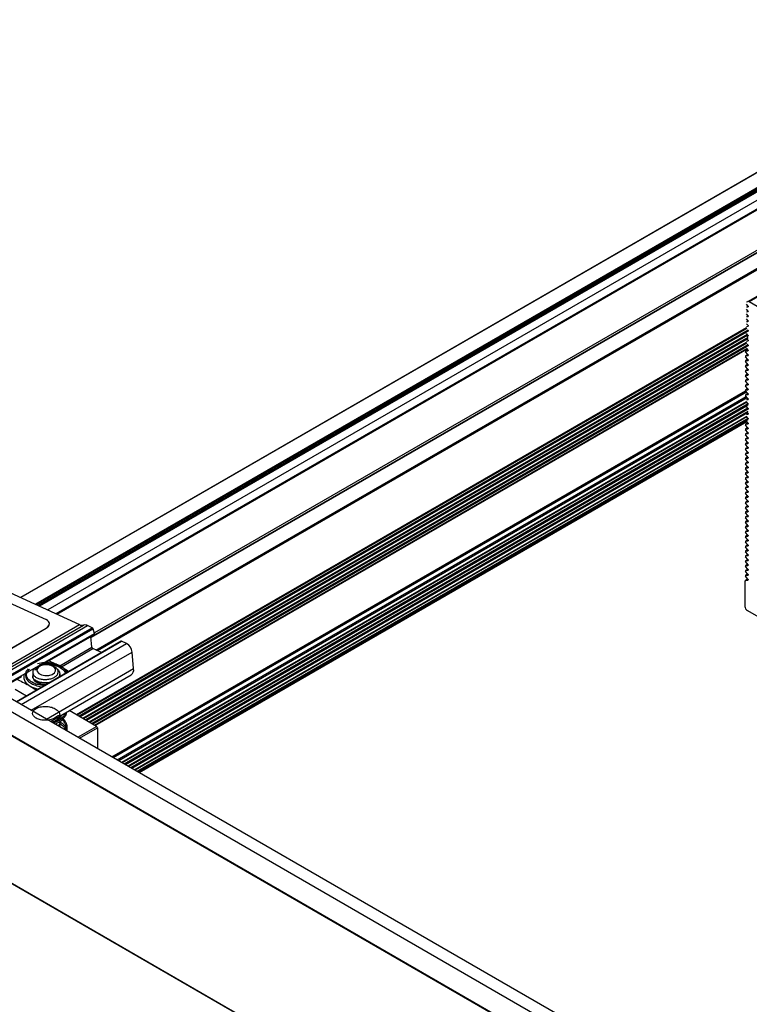
# Model space of a CAD drawing. Units: inches. Extents: x -609 to 590, y -1 to 336.
# Drawn here: x -576 to -570, y 233 to 242 of the extents above; entities that cross this region are included whole.
import ezdxf

# ---------------------------------------------------------------- set-up
doc = ezdxf.new("R2010")
doc.units = ezdxf.units.IN
doc.header["$MEASUREMENT"] = 0

msp = doc.modelspace()

# ---------------------------------------------------------------- linework, layer by layer
at = {"color": 7, "linetype": 'Continuous', "lineweight": 25}
for p, q in [((-551.7343, 251.1328), (-576.187, 237.0166)), ((-575.8717, 236.8716), (-551.4511, 250.9693)), ((-551.1269, 250.7821), (-575.5729, 236.6697)), ((-551.1457, 250.7929), (-575.5437, 236.7083)), ((-544.3056, 217.6846), (-588.315, 243.0907)), ((-588.9162, 241.835), (-545.1668, 216.5791)), ((-569.8589, 239.5895), (-568.4447, 240.4059)), ((-568.4329, 240.4033), (-569.8471, 239.5869)), ((-569.8712, 239.5872), (-569.8589, 239.5895)), ((-569.6945, 239.4987), (-569.8471, 239.5869)), ((-569.8599, 239.5528), (-569.8712, 239.5668)), ((-569.8712, 239.5433), (-569.8599, 239.5443)), ((-569.8599, 239.5103), (-569.8712, 239.5244)), ((-569.8712, 239.5008), (-569.8599, 239.5019)), ((-569.8599, 239.4679), (-569.8712, 239.482)), ((-569.8712, 239.4584), (-569.8599, 239.4594)), ((-569.8599, 239.4255), (-569.8712, 239.4396)), ((-569.8712, 239.416), (-569.8599, 239.417)), ((-569.8599, 239.3831), (-569.8712, 239.3971)), ((-569.8712, 239.3736), (-569.8599, 239.3746)), ((-569.8623, 239.3319), (-569.8599, 239.3321)), ((-569.8599, 239.3406), (-569.8622, 239.3435)), ((-569.8599, 239.2982), (-569.8712, 239.3123)), ((-569.8712, 239.2463), (-569.8599, 239.2473)), ((-569.8679, 239.289), (-569.8599, 239.2897)), ((-569.8599, 239.2558), (-569.8672, 239.2648)), ((-575.5395, 235.9034), (-569.8661, 239.1786)), ((-569.8605, 239.1716), (-569.8799, 239.1604)), ((-569.879, 239.1607), (-569.8599, 239.1624)), ((-569.8599, 239.1285), (-569.879, 239.1522)), ((-569.8599, 239.1709), (-569.8712, 239.185)), ((-569.8599, 239.2133), (-569.8649, 239.2195)), ((-569.8603, 239.2048), (-569.8599, 239.2049)), ((-569.8605, 239.1292), (-569.8799, 239.118)), ((-569.8605, 239.0868), (-569.8799, 239.0756)), ((-569.879, 239.1183), (-569.8599, 239.12)), ((-569.8599, 239.0861), (-569.879, 239.1098)), ((-569.879, 239.0759), (-569.8599, 239.0776)), ((-569.8599, 239.0436), (-569.879, 239.0674)), ((-569.8605, 239.0444), (-569.8799, 239.0332)), ((-569.8605, 239.0019), (-569.8799, 238.9907)), ((-569.879, 239.0334), (-569.8599, 239.0351)), ((-569.8599, 239.0012), (-569.879, 239.0249)), ((-569.879, 238.991), (-569.8599, 238.9927)), ((-569.8599, 238.9588), (-569.879, 238.9825)), ((-569.8605, 238.9595), (-569.8799, 238.9483)), ((-569.8605, 238.9171), (-569.8799, 238.9059)), ((-569.879, 238.9486), (-569.8599, 238.9503)), ((-569.8599, 238.9163), (-569.879, 238.9401)), ((-569.879, 238.9061), (-569.8599, 238.9079)), ((-569.8599, 238.8739), (-569.879, 238.8977)), ((-569.8605, 238.8746), (-569.8799, 238.8634)), ((-569.8605, 238.8322), (-569.8799, 238.821)), ((-569.879, 238.8637), (-569.8599, 238.8654)), ((-569.8599, 238.8315), (-569.879, 238.8552)), ((-569.879, 238.8213), (-569.8599, 238.823)), ((-569.8599, 238.7891), (-569.879, 238.8128)), ((-569.8729, 238.8052), (-575.3822, 235.6248)), ((-569.8605, 238.7898), (-569.8799, 238.7786)), ((-569.879, 238.7789), (-569.8599, 238.7806)), ((-569.8599, 238.7466), (-569.879, 238.7704)), ((-569.8712, 238.7371), (-569.8599, 238.7381)), ((-569.8599, 238.7042), (-569.8712, 238.7182)), ((-569.8599, 238.6618), (-569.8712, 238.6758)), ((-569.8709, 238.6523), (-569.8599, 238.6533)), ((-569.8712, 238.6098), (-569.8599, 238.6109)), ((-569.8599, 238.5769), (-569.8712, 238.591)), ((-569.8599, 238.6193), (-569.8636, 238.6239)), ((-569.8603, 238.5684), (-569.8599, 238.5684)), ((-575.1551, 235.4937), (-569.8687, 238.5454)), ((-569.8605, 238.5352), (-569.8799, 238.524)), ((-569.8605, 238.4928), (-569.8799, 238.4816)), ((-569.879, 238.5243), (-569.8599, 238.526)), ((-569.8599, 238.492), (-569.879, 238.5158)), ((-569.879, 238.4819), (-569.8599, 238.4836)), ((-569.8599, 238.4496), (-569.879, 238.4734)), ((-569.8599, 238.5345), (-569.8712, 238.5486)), ((-569.8605, 238.4503), (-569.8799, 238.4392)), ((-569.8605, 238.4079), (-569.8799, 238.3967)), ((-569.879, 238.4394), (-569.8599, 238.4411)), ((-569.8599, 238.4072), (-569.879, 238.4309)), ((-569.879, 238.397), (-569.8599, 238.3987)), ((-569.8599, 238.3648), (-569.879, 238.3885)), ((-569.8605, 238.3655), (-569.8799, 238.3543)), ((-569.8605, 238.3231), (-569.8799, 238.3119)), ((-569.879, 238.3546), (-569.8599, 238.3563)), ((-569.8599, 238.3223), (-569.879, 238.3461)), ((-569.879, 238.3121), (-569.8599, 238.3138)), ((-569.8599, 238.2799), (-569.879, 238.3037)), ((-569.8605, 238.2806), (-569.8799, 238.2694)), ((-569.8605, 238.2382), (-569.8799, 238.227)), ((-569.879, 238.2697), (-569.8599, 238.2714)), ((-569.8599, 238.2375), (-569.879, 238.2612)), ((-569.879, 238.2273), (-569.8599, 238.229)), ((-569.8599, 238.195), (-569.879, 238.2188)), ((-569.8605, 238.1958), (-569.8799, 238.1846)), ((-569.8605, 238.1533), (-569.8799, 238.1422)), ((-569.879, 238.1849), (-569.8599, 238.1866)), ((-569.8599, 238.1526), (-569.879, 238.1764)), ((-569.879, 238.1424), (-569.8599, 238.1441)), ((-569.8599, 238.1102), (-569.879, 238.1339)), ((-569.8605, 238.1109), (-569.8799, 238.0997)), ((-569.8605, 238.0685), (-569.8799, 238.0573)), ((-569.879, 238.1), (-569.8599, 238.1017)), ((-569.8599, 238.0678), (-569.879, 238.0915)), ((-569.879, 238.0576), (-569.8599, 238.0593)), ((-569.8599, 238.0253), (-569.879, 238.0491)), ((-569.8605, 238.0261), (-569.8799, 238.0149)), ((-569.8605, 237.9836), (-569.8799, 237.9724)), ((-569.879, 238.0151), (-569.8599, 238.0168)), ((-569.8599, 237.9829), (-569.879, 238.0067)), ((-569.879, 237.9727), (-569.8599, 237.9744)), ((-569.8599, 237.9405), (-569.879, 237.9642)), ((-569.8605, 237.9412), (-569.8799, 237.93)), ((-569.8605, 237.8988), (-569.8799, 237.8876)), ((-569.879, 237.9303), (-569.8599, 237.932)), ((-569.8599, 237.898), (-569.879, 237.9218)), ((-569.879, 237.8879), (-569.8599, 237.8896)), ((-569.8599, 237.8556), (-569.879, 237.8794)), ((-569.8605, 237.8563), (-569.8799, 237.8452)), ((-569.8605, 237.8139), (-569.8799, 237.8027)), ((-569.879, 237.8454), (-569.8599, 237.8471)), ((-569.8599, 237.8132), (-569.879, 237.8369)), ((-569.879, 237.803), (-569.8599, 237.8047)), ((-569.8599, 237.7708), (-569.879, 237.7945)), ((-569.8605, 237.7715), (-569.8799, 237.7603)), ((-569.8605, 237.7291), (-569.8799, 237.7179)), ((-569.879, 237.7606), (-569.8599, 237.7623)), ((-569.8599, 237.7283), (-569.879, 237.7521)), ((-569.879, 237.7181), (-569.8599, 237.7198)), ((-569.8599, 237.6859), (-569.879, 237.7097)), ((-569.8605, 237.6866), (-569.8799, 237.6754)), ((-569.8605, 237.6442), (-569.8799, 237.633)), ((-569.879, 237.6757), (-569.8599, 237.6774)), ((-569.8599, 237.6435), (-569.879, 237.6672)), ((-569.879, 237.6333), (-569.8599, 237.635)), ((-569.8599, 237.601), (-569.879, 237.6248)), ((-569.8605, 237.6018), (-569.8799, 237.5906)), ((-569.8605, 237.5593), (-569.8799, 237.5482)), ((-569.879, 237.5909), (-569.8599, 237.5926)), ((-569.8599, 237.5586), (-569.879, 237.5824)), ((-569.879, 237.5484), (-569.8599, 237.5501)), ((-569.8599, 237.5162), (-569.879, 237.5399)), ((-569.8605, 237.5169), (-569.8799, 237.5057)), ((-569.8605, 237.4745), (-569.8799, 237.4633)), ((-569.879, 237.506), (-569.8599, 237.5077)), ((-569.8599, 237.4738), (-569.879, 237.4975)), ((-569.879, 237.4636), (-569.8599, 237.4653)), ((-569.8599, 237.4313), (-569.879, 237.4551)), ((-569.8605, 237.4321), (-569.8799, 237.4209)), ((-569.8605, 237.3896), (-569.8799, 237.3784)), ((-569.879, 237.4211), (-569.8599, 237.4228)), ((-569.8599, 237.3889), (-569.879, 237.4127)), ((-569.879, 237.3787), (-569.8599, 237.3804)), ((-569.8599, 237.3465), (-569.879, 237.3702)), ((-569.8605, 237.3472), (-569.8799, 237.336)), ((-569.8605, 237.3048), (-569.8799, 237.2936)), ((-569.879, 237.3363), (-569.8599, 237.338)), ((-569.8599, 237.304), (-569.879, 237.3278)), ((-569.879, 237.2939), (-569.8599, 237.2956)), ((-569.8599, 237.2616), (-569.879, 237.2854)), ((-569.8605, 237.2623), (-569.8799, 237.2512)), ((-569.8605, 237.2199), (-569.8799, 237.2087)), ((-569.879, 237.2514), (-569.8599, 237.2531)), ((-569.8599, 237.2192), (-569.879, 237.2429)), ((-569.879, 237.209), (-569.8599, 237.2107)), ((-569.8599, 237.1768), (-569.879, 237.2005)), ((-576.4551, 237.1399), (-575.6731, 236.7802)), ((-569.8854, 237.1519), (-569.8854, 236.9388)), ((-569.8599, 237.1767), (-569.8792, 237.1656)), ((-569.8748, 237.1669), (-569.8599, 237.1683)), ((-576.3508, 237.0019), (-575.9639, 236.8239)), ((-569.8642, 236.9021), (-568.4924, 236.1102)), ((-575.9348, 236.7897), (-575.935, 236.7915)), ((-575.563, 236.7531), (-575.6025, 236.7713)), ((-576.6485, 236.3558), (-575.9643, 236.7508)), ((-576.6469, 236.3549), (-575.9641, 236.749)), ((-575.9709, 236.4478), (-575.5433, 236.6947)), ((-575.9641, 236.749), (-575.9643, 236.7508)), ((-575.5656, 236.583), (-575.5735, 236.6772)), ((-575.542, 236.7032), (-575.5559, 236.7445)), ((-575.3116, 236.6357), (-576.2224, 236.1098)), ((-575.2633, 236.6153), (-575.3073, 236.6356)), ((-575.4829, 236.5368), (-575.5578, 236.5713)), ((-575.2028, 236.3975), (-575.2149, 236.5418)), ((-576.3894, 236.2062), (-576.1741, 236.3305)), ((-576.0809, 236.3345), (-576.0809, 236.3305)), ((-575.925, 235.9381), (-575.2232, 236.3433)), ((-575.8482, 236.3326), (-575.8475, 236.3263)), ((-575.8447, 236.3466), (-575.8447, 236.3506)), ((-575.768, 236.3722), (-575.8236, 236.407)), ((-576.102, 236.2463), (-576.0512, 236.2145)), ((-576.2343, 236.2198), (-576.1331, 236.1614)), ((-575.8249, 235.9702), (-575.846, 235.9862)), ((-575.5243, 235.8947), (-575.7623, 236.032)), ((-575.8482, 235.9146), (-575.8458, 235.8924)), ((-575.8447, 235.9608), (-575.8447, 235.9648)), ((-575.8447, 235.9287), (-575.8447, 235.9327)), ((-575.8447, 235.8965), (-575.8447, 235.9005)), ((-575.5173, 235.8824), (-575.5173, 235.7027))]:
    msp.add_line(p, q, dxfattribs=at)
at = {"color": 8, "linetype": 'Continuous', "lineweight": 25}
for p, q in [((-551.7315, 251.1311), (-576.1838, 237.0151)), ((-551.6173, 251.0652), (-576.0567, 236.9567)), ((-551.6088, 251.0603), (-576.0472, 236.9523)), ((-551.5988, 251.0545), (-576.0361, 236.9472)), ((-551.5902, 251.0496), (-576.0266, 236.9428)), ((-551.5857, 251.047), (-576.0215, 236.9405)), ((-551.5213, 251.0098), (-575.9499, 236.9075)), ((-551.4572, 250.9728), (-575.8785, 236.8747)), ((-551.4503, 250.9688), (-575.8708, 236.8711)), ((-551.1284, 250.783), (-575.573, 236.6714)), ((-551.1246, 250.7807), (-575.5726, 236.6672)), ((-575.5315, 236.5592), (-551.0104, 250.7149)), ((-550.9965, 250.7068), (-575.516, 236.552)), ((-544.6073, 217.5355), (-588.9182, 243.1156)), ((-588.9112, 243.1197), (-544.6002, 217.5395)), ((-544.4155, 217.6333), (-588.564, 243.1197)), ((-544.3061, 217.6845), (-588.3173, 243.0916)), ((-588.9182, 241.8379), (-545.1668, 216.5808)), ((-569.8599, 239.5443), (-569.8584, 239.5452)), ((-569.8599, 239.5019), (-569.8584, 239.5027)), ((-569.8599, 239.4594), (-569.8584, 239.4603)), ((-569.8599, 239.417), (-569.8584, 239.4179)), ((-569.8712, 239.3618), (-575.7007, 235.9965)), ((-569.8696, 239.3563), (-575.6952, 235.9933)), ((-569.8609, 239.3418), (-575.6783, 235.9835)), ((-569.8578, 239.3345), (-575.6704, 235.979)), ((-569.8696, 239.3277), (-575.6704, 235.979)), ((-569.8712, 239.3241), (-575.6681, 235.9777)), ((-569.8599, 239.3746), (-569.8584, 239.3755)), ((-569.8599, 239.3321), (-569.8584, 239.333)), ((-569.8631, 239.3022), (-575.645, 235.9643)), ((-569.8596, 239.2978), (-575.6395, 235.9611)), ((-569.8612, 239.2774), (-575.6226, 235.9514)), ((-569.8612, 239.2683), (-575.6147, 235.9468)), ((-569.8672, 239.2648), (-575.6147, 235.9468)), ((-569.8657, 239.263), (-575.6124, 235.9455)), ((-569.8599, 239.2897), (-569.8584, 239.2906)), ((-569.8599, 239.2473), (-569.8584, 239.2482)), ((-569.8712, 239.2332), (-575.5894, 235.9322)), ((-569.8696, 239.2277), (-575.5838, 235.929)), ((-569.8602, 239.2137), (-575.5669, 235.9192)), ((-569.8612, 239.204), (-575.559, 235.9147)), ((-569.8696, 239.1991), (-575.559, 235.9147)), ((-569.8712, 239.1955), (-575.5567, 235.9134)), ((-575.5424, 235.9051), (-569.868, 239.1809)), ((-569.8604, 239.1715), (-569.879, 239.1607)), ((-569.8599, 239.2049), (-569.8584, 239.2057)), ((-569.8599, 239.1624), (-569.8584, 239.1633)), ((-569.8604, 239.129), (-569.879, 239.1183)), ((-569.8604, 239.0866), (-569.879, 239.0759)), ((-569.8599, 239.12), (-569.8584, 239.1209)), ((-569.8599, 239.0776), (-569.8584, 239.0785)), ((-569.8604, 239.0442), (-569.879, 239.0334)), ((-569.8604, 239.0018), (-569.879, 238.991)), ((-569.8599, 239.0351), (-569.8584, 239.036)), ((-569.8599, 238.9927), (-569.8584, 238.9936)), ((-569.8604, 238.9593), (-569.879, 238.9486)), ((-569.8604, 238.9169), (-569.879, 238.9061)), ((-569.8599, 238.9503), (-569.8584, 238.9512)), ((-569.8599, 238.9079), (-569.8584, 238.9087)), ((-575.3918, 235.6303), (-569.879, 238.8128)), ((-569.8604, 238.8745), (-569.879, 238.8637)), ((-569.8604, 238.832), (-569.879, 238.8213)), ((-569.8599, 238.8654), (-569.8584, 238.8663)), ((-569.8599, 238.823), (-569.8584, 238.8239)), ((-569.8711, 238.8029), (-575.3793, 235.6231)), ((-575.3459, 235.6038), (-569.8732, 238.7632)), ((-569.8644, 238.7522), (-575.332, 235.5958)), ((-569.8604, 238.7896), (-569.879, 238.7789)), ((-569.8599, 238.7806), (-569.8584, 238.7815)), ((-569.8599, 238.7381), (-569.8584, 238.739)), ((-569.8712, 238.7188), (-575.3065, 235.5811)), ((-569.868, 238.7143), (-575.301, 235.5779)), ((-569.8581, 238.7005), (-575.2841, 235.5681)), ((-569.8612, 238.6896), (-575.2762, 235.5636)), ((-569.8696, 238.6848), (-575.2762, 235.5636)), ((-569.8712, 238.6812), (-575.2739, 235.5623)), ((-569.8596, 238.6613), (-575.2509, 235.5489)), ((-569.8696, 238.649), (-575.2453, 235.5457)), ((-569.8599, 238.6533), (-569.8584, 238.6542)), ((-569.8612, 238.6344), (-575.2284, 235.536)), ((-569.8612, 238.6254), (-575.2205, 235.5315)), ((-569.8636, 238.6239), (-575.2205, 235.5315)), ((-569.8622, 238.6221), (-575.2182, 235.5301)), ((-569.8708, 238.5905), (-575.1952, 235.5168)), ((-569.8673, 238.5861), (-575.1896, 235.5136)), ((-569.8578, 238.5721), (-575.1727, 235.5039)), ((-569.8612, 238.5611), (-575.1649, 235.4993)), ((-569.8696, 238.5562), (-575.1649, 235.4993)), ((-569.8712, 238.5526), (-575.1626, 235.498)), ((-569.8599, 238.6109), (-569.8584, 238.6117)), ((-569.8599, 238.5684), (-569.8584, 238.5693)), ((-575.158, 235.4953), (-569.8706, 238.5477)), ((-569.8604, 238.535), (-569.879, 238.5243)), ((-569.8604, 238.4926), (-569.879, 238.4819)), ((-569.8599, 238.526), (-569.8584, 238.5269)), ((-569.8599, 238.4836), (-569.8584, 238.4845)), ((-569.8604, 238.4502), (-569.879, 238.4394)), ((-569.8604, 238.4078), (-569.879, 238.397)), ((-569.8599, 238.4411), (-569.8584, 238.442)), ((-569.8599, 238.3987), (-569.8584, 238.3996)), ((-569.8604, 238.3653), (-569.879, 238.3546)), ((-569.8604, 238.3229), (-569.879, 238.3121)), ((-569.8599, 238.3563), (-569.8584, 238.3572)), ((-569.8599, 238.3138), (-569.8584, 238.3147)), ((-569.8604, 238.2805), (-569.879, 238.2697)), ((-569.8604, 238.238), (-569.879, 238.2273)), ((-569.8599, 238.2714), (-569.8584, 238.2723)), ((-569.8599, 238.229), (-569.8584, 238.2299)), ((-569.8604, 238.1956), (-569.879, 238.1849)), ((-569.8604, 238.1532), (-569.879, 238.1424)), ((-569.8599, 238.1866), (-569.8584, 238.1875)), ((-569.8599, 238.1441), (-569.8584, 238.145)), ((-569.8604, 238.1108), (-569.879, 238.1)), ((-569.8604, 238.0683), (-569.879, 238.0576)), ((-569.8599, 238.1017), (-569.8584, 238.1026)), ((-569.8599, 238.0593), (-569.8584, 238.0602)), ((-569.8604, 238.0259), (-569.879, 238.0151)), ((-569.8604, 237.9835), (-569.879, 237.9727)), ((-569.8599, 238.0168), (-569.8584, 238.0177)), ((-569.8599, 237.9744), (-569.8584, 237.9753)), ((-569.8604, 237.941), (-569.879, 237.9303)), ((-569.8604, 237.8986), (-569.879, 237.8879)), ((-569.8599, 237.932), (-569.8584, 237.9329)), ((-569.8599, 237.8896), (-569.8584, 237.8905)), ((-569.8604, 237.8562), (-569.879, 237.8454)), ((-569.8604, 237.8138), (-569.879, 237.803)), ((-569.8599, 237.8471), (-569.8584, 237.848)), ((-569.8599, 237.8047), (-569.8584, 237.8056)), ((-569.8604, 237.7713), (-569.879, 237.7606)), ((-569.8604, 237.7289), (-569.879, 237.7181)), ((-569.8599, 237.7623), (-569.8584, 237.7632)), ((-569.8599, 237.7198), (-569.8584, 237.7207)), ((-569.8604, 237.6865), (-569.879, 237.6757)), ((-569.8604, 237.644), (-569.879, 237.6333)), ((-569.8599, 237.6774), (-569.8584, 237.6783)), ((-569.8599, 237.635), (-569.8584, 237.6359)), ((-569.8604, 237.6016), (-569.879, 237.5909)), ((-569.8604, 237.5592), (-569.879, 237.5484)), ((-569.8599, 237.5926), (-569.8584, 237.5935)), ((-569.8599, 237.5501), (-569.8584, 237.551)), ((-569.8604, 237.5168), (-569.879, 237.506)), ((-569.8604, 237.4743), (-569.879, 237.4636)), ((-569.8599, 237.5077), (-569.8584, 237.5086)), ((-569.8599, 237.4653), (-569.8584, 237.4662)), ((-569.8604, 237.4319), (-569.879, 237.4211)), ((-569.8604, 237.3895), (-569.879, 237.3787)), ((-569.8599, 237.4228), (-569.8584, 237.4237)), ((-569.8599, 237.3804), (-569.8584, 237.3813)), ((-569.8604, 237.347), (-569.879, 237.3363)), ((-569.8604, 237.3046), (-569.879, 237.2939)), ((-569.8599, 237.338), (-569.8584, 237.3389)), ((-569.8599, 237.2956), (-569.8584, 237.2965)), ((-569.8604, 237.2622), (-569.879, 237.2514)), ((-569.8604, 237.2198), (-569.879, 237.209)), ((-569.8599, 237.2531), (-569.8584, 237.254)), ((-569.8599, 237.2107), (-569.8584, 237.2116)), ((-569.8593, 237.1759), (-569.8748, 237.1669)), ((-569.8599, 237.1683), (-569.8584, 237.1692)), ((-576.5284, 236.2865), (-575.6731, 236.7802)), ((-576.5069, 236.2741), (-575.6378, 236.7758)), ((-576.4854, 236.2616), (-575.6025, 236.7713)), ((-576.4499, 236.2411), (-575.563, 236.7531)), ((-576.4388, 236.2348), (-575.5559, 236.7445)), ((-576.3961, 236.2101), (-575.542, 236.7032)), ((-576.2202, 236.1085), (-575.3073, 236.6356)), ((-576.1807, 236.0857), (-575.2633, 236.6153)), ((-575.8459, 236.4212), (-575.5656, 236.583)), ((-576.0928, 236.035), (-575.2149, 236.5418)), ((-575.8313, 236.4134), (-575.5578, 236.5713)), ((-575.9618, 235.9594), (-575.2028, 236.3975)), ((-575.687, 235.8007), (-575.5243, 235.8947)), ((-575.6729, 235.7926), (-575.5173, 235.8824))]:
    msp.add_line(p, q, dxfattribs=at)
at = {"color": 7, "linetype": 'Continuous', "lineweight": 25, "flags": 128}
for points in [[(-569.8599, 239.5528), (-569.859, 239.5515), (-569.8584, 239.5501), (-569.858, 239.5487), (-569.8578, 239.5473), (-569.858, 239.5461), (-569.8584, 239.5452), (-569.859, 239.5446), (-569.8599, 239.5443)], [(-569.8599, 239.5103), (-569.859, 239.5091), (-569.8584, 239.5076), (-569.858, 239.5062), (-569.8578, 239.5049), (-569.858, 239.5037), (-569.8584, 239.5027), (-569.859, 239.5021), (-569.8599, 239.5019)], [(-569.8599, 239.4679), (-569.859, 239.4666), (-569.8584, 239.4652), (-569.858, 239.4638), (-569.8578, 239.4624), (-569.858, 239.4613), (-569.8584, 239.4603), (-569.859, 239.4597), (-569.8599, 239.4594)], [(-569.8599, 239.4255), (-569.859, 239.4242), (-569.8584, 239.4228), (-569.858, 239.4214), (-569.8578, 239.42), (-569.858, 239.4188), (-569.8584, 239.4179), (-569.859, 239.4173), (-569.8599, 239.417)], [(-569.8599, 239.3831), (-569.859, 239.3818), (-569.8584, 239.3804), (-569.858, 239.3789), (-569.8578, 239.3776), (-569.858, 239.3764), (-569.8584, 239.3755), (-569.859, 239.3748), (-569.8599, 239.3746)], [(-569.8599, 239.3406), (-569.859, 239.3393), (-569.8584, 239.3379), (-569.858, 239.3365), (-569.8578, 239.3352), (-569.858, 239.334), (-569.8584, 239.333), (-569.859, 239.3324), (-569.8599, 239.3321)], [(-569.8599, 239.2982), (-569.859, 239.2969), (-569.8584, 239.2955), (-569.858, 239.2941), (-569.8578, 239.2927), (-569.858, 239.2915), (-569.8584, 239.2906), (-569.859, 239.29), (-569.8599, 239.2897)], [(-569.8599, 239.2558), (-569.859, 239.2545), (-569.8584, 239.2531), (-569.858, 239.2517), (-569.8578, 239.2503), (-569.858, 239.2491), (-569.8584, 239.2482), (-569.859, 239.2476), (-569.8599, 239.2473)], [(-569.879, 239.1607), (-569.8799, 239.1604), (-569.8806, 239.1598), (-569.881, 239.1589), (-569.8811, 239.1577), (-569.881, 239.1563), (-569.8806, 239.1549), (-569.8799, 239.1535), (-569.879, 239.1522)], [(-569.8599, 239.2133), (-569.859, 239.2121), (-569.8584, 239.2106), (-569.858, 239.2092), (-569.8578, 239.2079), (-569.858, 239.2067), (-569.8584, 239.2057), (-569.859, 239.2051), (-569.8599, 239.2049)], [(-569.8599, 239.1709), (-569.859, 239.1696), (-569.8584, 239.1682), (-569.858, 239.1668), (-569.8578, 239.1654), (-569.858, 239.1643), (-569.8584, 239.1633), (-569.859, 239.1627), (-569.8599, 239.1624)], [(-569.879, 239.1183), (-569.8799, 239.118), (-569.8806, 239.1174), (-569.881, 239.1165), (-569.8811, 239.1153), (-569.881, 239.1139), (-569.8806, 239.1125), (-569.8799, 239.1111), (-569.879, 239.1098)], [(-569.879, 239.0759), (-569.8799, 239.0756), (-569.8806, 239.075), (-569.881, 239.074), (-569.8811, 239.0728), (-569.881, 239.0715), (-569.8806, 239.0701), (-569.8799, 239.0687), (-569.879, 239.0674)], [(-569.8599, 239.1285), (-569.859, 239.1272), (-569.8584, 239.1258), (-569.858, 239.1244), (-569.8578, 239.123), (-569.858, 239.1218), (-569.8584, 239.1209), (-569.859, 239.1203), (-569.8599, 239.12)], [(-569.8599, 239.0861), (-569.859, 239.0848), (-569.8584, 239.0834), (-569.858, 239.0819), (-569.8578, 239.0806), (-569.858, 239.0794), (-569.8584, 239.0785), (-569.859, 239.0778), (-569.8599, 239.0776)], [(-569.879, 239.0334), (-569.8799, 239.0332), (-569.8806, 239.0325), (-569.881, 239.0316), (-569.8811, 239.0304), (-569.881, 239.0291), (-569.8806, 239.0276), (-569.8799, 239.0262), (-569.879, 239.0249)], [(-569.879, 238.991), (-569.8799, 238.9907), (-569.8806, 238.9901), (-569.881, 238.9892), (-569.8811, 238.988), (-569.881, 238.9866), (-569.8806, 238.9852), (-569.8799, 238.9838), (-569.879, 238.9825)], [(-569.8599, 239.0436), (-569.859, 239.0423), (-569.8584, 239.0409), (-569.858, 239.0395), (-569.8578, 239.0382), (-569.858, 239.037), (-569.8584, 239.036), (-569.859, 239.0354), (-569.8599, 239.0351)], [(-569.8599, 239.0012), (-569.859, 238.9999), (-569.8584, 238.9985), (-569.858, 238.9971), (-569.8578, 238.9957), (-569.858, 238.9945), (-569.8584, 238.9936), (-569.859, 238.993), (-569.8599, 238.9927)], [(-569.879, 238.9486), (-569.8799, 238.9483), (-569.8806, 238.9477), (-569.881, 238.9467), (-569.8811, 238.9456), (-569.881, 238.9442), (-569.8806, 238.9428), (-569.8799, 238.9414), (-569.879, 238.9401)], [(-569.879, 238.9061), (-569.8799, 238.9059), (-569.8806, 238.9052), (-569.881, 238.9043), (-569.8811, 238.9031), (-569.881, 238.9018), (-569.8806, 238.9003), (-569.8799, 238.8989), (-569.879, 238.8977)], [(-569.8599, 238.9588), (-569.859, 238.9575), (-569.8584, 238.9561), (-569.858, 238.9546), (-569.8578, 238.9533), (-569.858, 238.9521), (-569.8584, 238.9512), (-569.859, 238.9506), (-569.8599, 238.9503)], [(-569.8599, 238.9163), (-569.859, 238.9151), (-569.8584, 238.9136), (-569.858, 238.9122), (-569.8578, 238.9109), (-569.858, 238.9097), (-569.8584, 238.9087), (-569.859, 238.9081), (-569.8599, 238.9079)], [(-569.879, 238.8637), (-569.8799, 238.8634), (-569.8806, 238.8628), (-569.881, 238.8619), (-569.8811, 238.8607), (-569.881, 238.8593), (-569.8806, 238.8579), (-569.8799, 238.8565), (-569.879, 238.8552)], [(-569.879, 238.8213), (-569.8799, 238.821), (-569.8806, 238.8204), (-569.881, 238.8195), (-569.8811, 238.8183), (-569.881, 238.8169), (-569.8806, 238.8155), (-569.8799, 238.8141), (-569.879, 238.8128)], [(-569.8599, 238.8739), (-569.859, 238.8726), (-569.8584, 238.8712), (-569.858, 238.8698), (-569.8578, 238.8684), (-569.858, 238.8673), (-569.8584, 238.8663), (-569.859, 238.8657), (-569.8599, 238.8654)], [(-569.8599, 238.8315), (-569.859, 238.8302), (-569.8584, 238.8288), (-569.858, 238.8274), (-569.8578, 238.826), (-569.858, 238.8248), (-569.8584, 238.8239), (-569.859, 238.8233), (-569.8599, 238.823)], [(-569.879, 238.7789), (-569.8799, 238.7786), (-569.8806, 238.778), (-569.881, 238.777), (-569.8811, 238.7758), (-569.881, 238.7745), (-569.8806, 238.7731), (-569.8799, 238.7717), (-569.879, 238.7704)], [(-569.8599, 238.7891), (-569.859, 238.7878), (-569.8584, 238.7864), (-569.858, 238.7849), (-569.8578, 238.7836), (-569.858, 238.7824), (-569.8584, 238.7815), (-569.859, 238.7808), (-569.8599, 238.7806)], [(-569.8599, 238.7466), (-569.859, 238.7453), (-569.8584, 238.7439), (-569.858, 238.7425), (-569.8578, 238.7412), (-569.858, 238.74), (-569.8584, 238.739), (-569.859, 238.7384), (-569.8599, 238.7381)], [(-569.8599, 238.7042), (-569.859, 238.7029), (-569.8584, 238.7015), (-569.858, 238.7001), (-569.8578, 238.6987), (-569.858, 238.6975), (-569.8584, 238.6966), (-569.859, 238.696), (-569.8599, 238.6957)], [(-569.8599, 238.6618), (-569.859, 238.6605), (-569.8584, 238.6591), (-569.858, 238.6576), (-569.8578, 238.6563), (-569.858, 238.6551), (-569.8584, 238.6542), (-569.859, 238.6536), (-569.8599, 238.6533)], [(-569.8599, 238.6193), (-569.859, 238.6181), (-569.8584, 238.6166), (-569.858, 238.6152), (-569.8578, 238.6139), (-569.858, 238.6127), (-569.8584, 238.6117), (-569.859, 238.6111), (-569.8599, 238.6109)], [(-569.8599, 238.5769), (-569.859, 238.5756), (-569.8584, 238.5742), (-569.858, 238.5728), (-569.8578, 238.5714), (-569.858, 238.5703), (-569.8584, 238.5693), (-569.859, 238.5687), (-569.8599, 238.5684)], [(-569.879, 238.5243), (-569.8799, 238.524), (-569.8806, 238.5234), (-569.881, 238.5225), (-569.8811, 238.5213), (-569.881, 238.5199), (-569.8806, 238.5185), (-569.8799, 238.5171), (-569.879, 238.5158)], [(-569.879, 238.4819), (-569.8799, 238.4816), (-569.8806, 238.481), (-569.881, 238.48), (-569.8811, 238.4788), (-569.881, 238.4775), (-569.8806, 238.4761), (-569.8799, 238.4747), (-569.879, 238.4734)], [(-569.8599, 238.5345), (-569.859, 238.5332), (-569.8584, 238.5318), (-569.858, 238.5304), (-569.8578, 238.529), (-569.858, 238.5278), (-569.8584, 238.5269), (-569.859, 238.5263), (-569.8599, 238.526)], [(-569.8599, 238.492), (-569.859, 238.4908), (-569.8584, 238.4894), (-569.858, 238.4879), (-569.8578, 238.4866), (-569.858, 238.4854), (-569.8584, 238.4845), (-569.859, 238.4838), (-569.8599, 238.4836)], [(-569.879, 238.4394), (-569.8799, 238.4392), (-569.8806, 238.4385), (-569.881, 238.4376), (-569.8811, 238.4364), (-569.881, 238.4351), (-569.8806, 238.4336), (-569.8799, 238.4322), (-569.879, 238.4309)], [(-569.879, 238.397), (-569.8799, 238.3967), (-569.8806, 238.3961), (-569.881, 238.3952), (-569.8811, 238.394), (-569.881, 238.3926), (-569.8806, 238.3912), (-569.8799, 238.3898), (-569.879, 238.3885)], [(-569.8599, 238.4496), (-569.859, 238.4483), (-569.8584, 238.4469), (-569.858, 238.4455), (-569.8578, 238.4442), (-569.858, 238.443), (-569.8584, 238.442), (-569.859, 238.4414), (-569.8599, 238.4411)], [(-569.8599, 238.4072), (-569.859, 238.4059), (-569.8584, 238.4045), (-569.858, 238.4031), (-569.8578, 238.4017), (-569.858, 238.4005), (-569.8584, 238.3996), (-569.859, 238.399), (-569.8599, 238.3987)], [(-569.879, 238.3546), (-569.8799, 238.3543), (-569.8806, 238.3537), (-569.881, 238.3527), (-569.8811, 238.3516), (-569.881, 238.3502), (-569.8806, 238.3488), (-569.8799, 238.3474), (-569.879, 238.3461)], [(-569.879, 238.3121), (-569.8799, 238.3119), (-569.8806, 238.3112), (-569.881, 238.3103), (-569.8811, 238.3091), (-569.881, 238.3078), (-569.8806, 238.3063), (-569.8799, 238.3049), (-569.879, 238.3037)], [(-569.8599, 238.3648), (-569.859, 238.3635), (-569.8584, 238.3621), (-569.858, 238.3606), (-569.8578, 238.3593), (-569.858, 238.3581), (-569.8584, 238.3572), (-569.859, 238.3565), (-569.8599, 238.3563)], [(-569.8599, 238.3223), (-569.859, 238.321), (-569.8584, 238.3196), (-569.858, 238.3182), (-569.8578, 238.3169), (-569.858, 238.3157), (-569.8584, 238.3147), (-569.859, 238.3141), (-569.8599, 238.3138)], [(-569.879, 238.2697), (-569.8799, 238.2694), (-569.8806, 238.2688), (-569.881, 238.2679), (-569.8811, 238.2667), (-569.881, 238.2653), (-569.8806, 238.2639), (-569.8799, 238.2625), (-569.879, 238.2612)], [(-569.879, 238.2273), (-569.8799, 238.227), (-569.8806, 238.2264), (-569.881, 238.2255), (-569.8811, 238.2243), (-569.881, 238.2229), (-569.8806, 238.2215), (-569.8799, 238.2201), (-569.879, 238.2188)], [(-569.8599, 238.2799), (-569.859, 238.2786), (-569.8584, 238.2772), (-569.858, 238.2758), (-569.8578, 238.2744), (-569.858, 238.2733), (-569.8584, 238.2723), (-569.859, 238.2717), (-569.8599, 238.2714)], [(-569.8599, 238.2375), (-569.859, 238.2362), (-569.8584, 238.2348), (-569.858, 238.2334), (-569.8578, 238.232), (-569.858, 238.2308), (-569.8584, 238.2299), (-569.859, 238.2293), (-569.8599, 238.229)], [(-569.879, 238.1849), (-569.8799, 238.1846), (-569.8806, 238.184), (-569.881, 238.183), (-569.8811, 238.1818), (-569.881, 238.1805), (-569.8806, 238.1791), (-569.8799, 238.1777), (-569.879, 238.1764)], [(-569.879, 238.1424), (-569.8799, 238.1422), (-569.8806, 238.1415), (-569.881, 238.1406), (-569.8811, 238.1394), (-569.881, 238.1381), (-569.8806, 238.1366), (-569.8799, 238.1352), (-569.879, 238.1339)], [(-569.8599, 238.195), (-569.859, 238.1938), (-569.8584, 238.1924), (-569.858, 238.1909), (-569.8578, 238.1896), (-569.858, 238.1884), (-569.8584, 238.1875), (-569.859, 238.1868), (-569.8599, 238.1866)], [(-569.8599, 238.1526), (-569.859, 238.1513), (-569.8584, 238.1499), (-569.858, 238.1485), (-569.8578, 238.1472), (-569.858, 238.146), (-569.8584, 238.145), (-569.859, 238.1444), (-569.8599, 238.1441)], [(-569.879, 238.1), (-569.8799, 238.0997), (-569.8806, 238.0991), (-569.881, 238.0982), (-569.8811, 238.097), (-569.881, 238.0956), (-569.8806, 238.0942), (-569.8799, 238.0928), (-569.879, 238.0915)], [(-569.879, 238.0576), (-569.8799, 238.0573), (-569.8806, 238.0567), (-569.881, 238.0557), (-569.8811, 238.0546), (-569.881, 238.0532), (-569.8806, 238.0518), (-569.8799, 238.0504), (-569.879, 238.0491)], [(-569.8599, 238.1102), (-569.859, 238.1089), (-569.8584, 238.1075), (-569.858, 238.1061), (-569.8578, 238.1047), (-569.858, 238.1035), (-569.8584, 238.1026), (-569.859, 238.102), (-569.8599, 238.1017)], [(-569.8599, 238.0678), (-569.859, 238.0665), (-569.8584, 238.0651), (-569.858, 238.0636), (-569.8578, 238.0623), (-569.858, 238.0611), (-569.8584, 238.0602), (-569.859, 238.0595), (-569.8599, 238.0593)], [(-569.879, 238.0151), (-569.8799, 238.0149), (-569.8806, 238.0142), (-569.881, 238.0133), (-569.8811, 238.0121), (-569.881, 238.0108), (-569.8806, 238.0093), (-569.8799, 238.0079), (-569.879, 238.0067)], [(-569.879, 237.9727), (-569.8799, 237.9724), (-569.8806, 237.9718), (-569.881, 237.9709), (-569.8811, 237.9697), (-569.881, 237.9683), (-569.8806, 237.9669), (-569.8799, 237.9655), (-569.879, 237.9642)], [(-569.8599, 238.0253), (-569.859, 238.024), (-569.8584, 238.0226), (-569.858, 238.0212), (-569.8578, 238.0199), (-569.858, 238.0187), (-569.8584, 238.0177), (-569.859, 238.0171), (-569.8599, 238.0168)], [(-569.8599, 237.9829), (-569.859, 237.9816), (-569.8584, 237.9802), (-569.858, 237.9788), (-569.8578, 237.9774), (-569.858, 237.9763), (-569.8584, 237.9753), (-569.859, 237.9747), (-569.8599, 237.9744)], [(-569.879, 237.9303), (-569.8799, 237.93), (-569.8806, 237.9294), (-569.881, 237.9285), (-569.8811, 237.9273), (-569.881, 237.9259), (-569.8806, 237.9245), (-569.8799, 237.9231), (-569.879, 237.9218)], [(-569.879, 237.8879), (-569.8799, 237.8876), (-569.8806, 237.887), (-569.881, 237.886), (-569.8811, 237.8848), (-569.881, 237.8835), (-569.8806, 237.8821), (-569.8799, 237.8807), (-569.879, 237.8794)], [(-569.8599, 237.9405), (-569.859, 237.9392), (-569.8584, 237.9378), (-569.858, 237.9364), (-569.8578, 237.935), (-569.858, 237.9338), (-569.8584, 237.9329), (-569.859, 237.9323), (-569.8599, 237.932)], [(-569.8599, 237.898), (-569.859, 237.8968), (-569.8584, 237.8954), (-569.858, 237.8939), (-569.8578, 237.8926), (-569.858, 237.8914), (-569.8584, 237.8905), (-569.859, 237.8898), (-569.8599, 237.8896)], [(-569.879, 237.8454), (-569.8799, 237.8452), (-569.8806, 237.8445), (-569.881, 237.8436), (-569.8811, 237.8424), (-569.881, 237.8411), (-569.8806, 237.8396), (-569.8799, 237.8382), (-569.879, 237.8369)], [(-569.879, 237.803), (-569.8799, 237.8027), (-569.8806, 237.8021), (-569.881, 237.8012), (-569.8811, 237.8), (-569.881, 237.7986), (-569.8806, 237.7972), (-569.8799, 237.7958), (-569.879, 237.7945)], [(-569.8599, 237.8556), (-569.859, 237.8543), (-569.8584, 237.8529), (-569.858, 237.8515), (-569.8578, 237.8502), (-569.858, 237.849), (-569.8584, 237.848), (-569.859, 237.8474), (-569.8599, 237.8471)], [(-569.8599, 237.8132), (-569.859, 237.8119), (-569.8584, 237.8105), (-569.858, 237.8091), (-569.8578, 237.8077), (-569.858, 237.8065), (-569.8584, 237.8056), (-569.859, 237.805), (-569.8599, 237.8047)], [(-569.879, 237.7606), (-569.8799, 237.7603), (-569.8806, 237.7597), (-569.881, 237.7587), (-569.8811, 237.7576), (-569.881, 237.7562), (-569.8806, 237.7548), (-569.8799, 237.7534), (-569.879, 237.7521)], [(-569.879, 237.7181), (-569.8799, 237.7179), (-569.8806, 237.7172), (-569.881, 237.7163), (-569.8811, 237.7151), (-569.881, 237.7138), (-569.8806, 237.7123), (-569.8799, 237.7109), (-569.879, 237.7097)], [(-569.8599, 237.7708), (-569.859, 237.7695), (-569.8584, 237.7681), (-569.858, 237.7666), (-569.8578, 237.7653), (-569.858, 237.7641), (-569.8584, 237.7632), (-569.859, 237.7625), (-569.8599, 237.7623)], [(-569.8599, 237.7283), (-569.859, 237.727), (-569.8584, 237.7256), (-569.858, 237.7242), (-569.8578, 237.7229), (-569.858, 237.7217), (-569.8584, 237.7207), (-569.859, 237.7201), (-569.8599, 237.7198)], [(-569.879, 237.6757), (-569.8799, 237.6754), (-569.8806, 237.6748), (-569.881, 237.6739), (-569.8811, 237.6727), (-569.881, 237.6713), (-569.8806, 237.6699), (-569.8799, 237.6685), (-569.879, 237.6672)], [(-569.879, 237.6333), (-569.8799, 237.633), (-569.8806, 237.6324), (-569.881, 237.6314), (-569.8811, 237.6303), (-569.881, 237.6289), (-569.8806, 237.6275), (-569.8799, 237.6261), (-569.879, 237.6248)], [(-569.8599, 237.6859), (-569.859, 237.6846), (-569.8584, 237.6832), (-569.858, 237.6818), (-569.8578, 237.6804), (-569.858, 237.6793), (-569.8584, 237.6783), (-569.859, 237.6777), (-569.8599, 237.6774)], [(-569.8599, 237.6435), (-569.859, 237.6422), (-569.8584, 237.6408), (-569.858, 237.6394), (-569.8578, 237.638), (-569.858, 237.6368), (-569.8584, 237.6359), (-569.859, 237.6353), (-569.8599, 237.635)], [(-569.879, 237.5909), (-569.8799, 237.5906), (-569.8806, 237.59), (-569.881, 237.589), (-569.8811, 237.5878), (-569.881, 237.5865), (-569.8806, 237.5851), (-569.8799, 237.5837), (-569.879, 237.5824)], [(-569.879, 237.5484), (-569.8799, 237.5482), (-569.8806, 237.5475), (-569.881, 237.5466), (-569.8811, 237.5454), (-569.881, 237.5441), (-569.8806, 237.5426), (-569.8799, 237.5412), (-569.879, 237.5399)], [(-569.8599, 237.601), (-569.859, 237.5998), (-569.8584, 237.5984), (-569.858, 237.5969), (-569.8578, 237.5956), (-569.858, 237.5944), (-569.8584, 237.5935), (-569.859, 237.5928), (-569.8599, 237.5926)], [(-569.8599, 237.5586), (-569.859, 237.5573), (-569.8584, 237.5559), (-569.858, 237.5545), (-569.8578, 237.5532), (-569.858, 237.552), (-569.8584, 237.551), (-569.859, 237.5504), (-569.8599, 237.5501)], [(-569.879, 237.506), (-569.8799, 237.5057), (-569.8806, 237.5051), (-569.881, 237.5042), (-569.8811, 237.503), (-569.881, 237.5016), (-569.8806, 237.5002), (-569.8799, 237.4988), (-569.879, 237.4975)], [(-569.879, 237.4636), (-569.8799, 237.4633), (-569.8806, 237.4627), (-569.881, 237.4617), (-569.8811, 237.4605), (-569.881, 237.4592), (-569.8806, 237.4578), (-569.8799, 237.4564), (-569.879, 237.4551)], [(-569.8599, 237.5162), (-569.859, 237.5149), (-569.8584, 237.5135), (-569.858, 237.5121), (-569.8578, 237.5107), (-569.858, 237.5095), (-569.8584, 237.5086), (-569.859, 237.508), (-569.8599, 237.5077)], [(-569.8599, 237.4738), (-569.859, 237.4725), (-569.8584, 237.4711), (-569.858, 237.4696), (-569.8578, 237.4683), (-569.858, 237.4671), (-569.8584, 237.4662), (-569.859, 237.4655), (-569.8599, 237.4653)], [(-569.879, 237.4211), (-569.8799, 237.4209), (-569.8806, 237.4202), (-569.881, 237.4193), (-569.8811, 237.4181), (-569.881, 237.4168), (-569.8806, 237.4153), (-569.8799, 237.4139), (-569.879, 237.4127)], [(-569.879, 237.3787), (-569.8799, 237.3784), (-569.8806, 237.3778), (-569.881, 237.3769), (-569.8811, 237.3757), (-569.881, 237.3743), (-569.8806, 237.3729), (-569.8799, 237.3715), (-569.879, 237.3702)], [(-569.8599, 237.4313), (-569.859, 237.43), (-569.8584, 237.4286), (-569.858, 237.4272), (-569.8578, 237.4259), (-569.858, 237.4247), (-569.8584, 237.4237), (-569.859, 237.4231), (-569.8599, 237.4228)], [(-569.8599, 237.3889), (-569.859, 237.3876), (-569.8584, 237.3862), (-569.858, 237.3848), (-569.8578, 237.3834), (-569.858, 237.3823), (-569.8584, 237.3813), (-569.859, 237.3807), (-569.8599, 237.3804)], [(-569.879, 237.3363), (-569.8799, 237.336), (-569.8806, 237.3354), (-569.881, 237.3344), (-569.8811, 237.3333), (-569.881, 237.3319), (-569.8806, 237.3305), (-569.8799, 237.3291), (-569.879, 237.3278)], [(-569.879, 237.2939), (-569.8799, 237.2936), (-569.8806, 237.293), (-569.881, 237.292), (-569.8811, 237.2908), (-569.881, 237.2895), (-569.8806, 237.2881), (-569.8799, 237.2867), (-569.879, 237.2854)], [(-569.8599, 237.3465), (-569.859, 237.3452), (-569.8584, 237.3438), (-569.858, 237.3424), (-569.8578, 237.341), (-569.858, 237.3398), (-569.8584, 237.3389), (-569.859, 237.3383), (-569.8599, 237.338)], [(-569.8599, 237.304), (-569.859, 237.3028), (-569.8584, 237.3014), (-569.858, 237.2999), (-569.8578, 237.2986), (-569.858, 237.2974), (-569.8584, 237.2965), (-569.859, 237.2958), (-569.8599, 237.2956)], [(-569.879, 237.2514), (-569.8799, 237.2512), (-569.8806, 237.2505), (-569.881, 237.2496), (-569.8811, 237.2484), (-569.881, 237.2471), (-569.8806, 237.2456), (-569.8799, 237.2442), (-569.879, 237.2429)], [(-569.879, 237.209), (-569.8799, 237.2087), (-569.8806, 237.2081), (-569.881, 237.2072), (-569.8811, 237.206), (-569.881, 237.2046), (-569.8806, 237.2032), (-569.8799, 237.2018), (-569.879, 237.2005)], [(-569.8599, 237.2616), (-569.859, 237.2603), (-569.8584, 237.2589), (-569.858, 237.2575), (-569.8578, 237.2561), (-569.858, 237.255), (-569.8584, 237.254), (-569.859, 237.2534), (-569.8599, 237.2531)], [(-569.8599, 237.2192), (-569.859, 237.2179), (-569.8584, 237.2165), (-569.858, 237.2151), (-569.8578, 237.2137), (-569.858, 237.2125), (-569.8584, 237.2116), (-569.859, 237.211), (-569.8599, 237.2107)], [(-569.8599, 237.1768), (-569.859, 237.1755), (-569.8584, 237.1741), (-569.858, 237.1726), (-569.8578, 237.1713), (-569.858, 237.1701), (-569.8584, 237.1692), (-569.859, 237.1685), (-569.8599, 237.1683)], [(-575.9643, 236.7508), (-575.9518, 236.7593), (-575.9426, 236.7688), (-575.9368, 236.7789), (-575.9349, 236.7891), (-575.9367, 236.7991), (-575.9424, 236.8084), (-575.9515, 236.8168), (-575.9639, 236.8239)], [(-575.542, 236.7032), (-575.5414, 236.701), (-575.5412, 236.699), (-575.5415, 236.6972), (-575.5421, 236.6958), (-575.5431, 236.6948), (-575.5433, 236.6947)], [(-575.9415, 236.338), (-575.9126, 236.3463), (-575.8913, 236.3602), (-575.881, 236.3778), (-575.8831, 236.3964), (-575.8973, 236.4131), (-575.9216, 236.4253), (-575.9521, 236.4313), (-575.9842, 236.4301), (-576.0131, 236.4219), (-576.0343, 236.4079), (-576.0447, 236.3903), (-576.0426, 236.3717), (-576.0283, 236.355), (-576.0041, 236.3428), (-575.9736, 236.3368), (-575.9415, 236.338)], [(-576.073, 236.3512), (-576.0787, 236.34), (-576.0797, 236.3167), (-576.067, 236.2945), (-576.0421, 236.2761), (-576.008, 236.2637), (-575.9686, 236.2586), (-575.965, 236.2585)], [(-575.8447, 236.3279), (-575.8453, 236.3333), (-575.8458, 236.3357)]]:
    msp.add_lwpolyline(points, dxfattribs=at)
at = {"color": 7, "linetype": 'Continuous', "lineweight": 25}
for centre, radius, start, end in [((-569.8567, 239.5722), 0.0175, 56.96361, 97.38636), ((-569.8724, 237.154), 0.0132, 100.54678, 189.25188), ((-569.8393, 236.9409), 0.0461, 182.60548, 237.39452), ((-575.98, 236.7914), 0.0452, 290.52891, 357.96757), ((-575.6495, 236.8256), 0.0512, 242.48791, 283.17059), ((-575.6262, 236.7259), 0.0512, 62.48791, 103.17059), ((-575.5701, 236.74), 0.015, 17.31781, 61.24377), ((-575.5505, 236.5846), 0.0152, 185.76967, 240.94616), ((-575.3095, 236.6316), 0.00454, 60.15425, 116.52435), ((-575.3095, 236.5322), 0.0951, 5.76967, 60.94616), ((-576.0043, 236.3701), 0.0523, 111.09672, 166.27016), ((-575.9608, 236.1436), 0.297, 62.49208, 94.94517), ((-576.0661, 236.3316), 0.0926, 174.63589, 247.17146), ((-576.0347, 236.3637), 0.0459, 127.7019, 197.99364), ((-575.8821, 236.2965), 0.125, 33.91724, 62.13931), ((-575.2567, 236.3868), 0.0549, 307.60006, 11.27092), ((-575.9803, 236.4666), 0.2517, 241.06409, 258.27743), ((-575.5326, 235.8817), 0.0154, 2.60548, 57.39452)]:
    msp.add_arc(centre, radius, start, end, dxfattribs=at)
for points, knots in [([(-576.0784, 236.3495), (-576.0755, 236.3433), (-576.0711, 236.3375), (-576.0592, 236.3266), (-576.0519, 236.3219), (-576.039, 236.3157), (-576.0345, 236.3138), (-576.0249, 236.3105), (-576.0199, 236.309), (-576.0095, 236.3066), (-576.0041, 236.3055), (-575.9931, 236.304), (-575.9875, 236.3034), (-575.9762, 236.3028), (-575.9705, 236.3028), (-575.959, 236.3033), (-575.9533, 236.3038), (-575.9365, 236.306), (-575.9255, 236.3086), (-575.9054, 236.3154), (-575.8961, 236.3198), (-575.8843, 236.3273), (-575.8807, 236.33), (-575.8742, 236.3358), (-575.8713, 236.3388), (-575.8665, 236.3451), (-575.8645, 236.3483), (-575.8614, 236.355), (-575.8603, 236.3585), (-575.859, 236.3654), (-575.8588, 236.3688), (-575.8594, 236.3757), (-575.8602, 236.3792), (-575.8627, 236.3859), (-575.8644, 236.3892), (-575.8686, 236.3956), (-575.8713, 236.3988), (-575.8773, 236.4047), (-575.8807, 236.4075), (-575.8883, 236.4128), (-575.8926, 236.4153), (-575.9016, 236.4197), (-575.9063, 236.4217), (-575.9164, 236.4252), (-575.9217, 236.4267), (-575.9326, 236.4291), (-575.9381, 236.43), (-575.9494, 236.4313), (-575.9552, 236.4317), (-575.9667, 236.4318), (-575.9723, 236.4316), (-575.9835, 236.4306), (-575.9891, 236.4297), (-576.0049, 236.4264), (-576.0147, 236.4231), (-576.0231, 236.4189)], [0, 0, 0, 0, 0.0625, 0.0625, 0.125, 0.125, 0.15625, 0.15625, 0.1875, 0.1875, 0.21875, 0.21875, 0.25, 0.25, 0.28125, 0.28125, 0.3125, 0.3125, 0.375, 0.375, 0.4375, 0.4375, 0.46875, 0.46875, 0.5, 0.5, 0.53125, 0.53125, 0.5625, 0.5625, 0.59375, 0.59375, 0.625, 0.625, 0.65625, 0.65625, 0.6875, 0.6875, 0.71875, 0.71875, 0.75, 0.75, 0.78125, 0.78125, 0.8125, 0.8125, 0.84375, 0.84375, 0.875, 0.875, 0.90625, 0.90625, 0.9375, 0.9375, 1, 1, 1, 1]), ([(-576.0628, 236.4001), (-576.0544, 236.4067), (-576.0449, 236.4142), (-576.0301, 236.4174), (-576.0283, 236.4177)], [0, 0, 0, 0, 0.881922, 1, 1, 1, 1]), ([(-575.7869, 236.3613), (-575.7901, 236.37), (-575.7965, 236.3877), (-575.8237, 236.411), (-575.8629, 236.4324), (-575.9176, 236.4469), (-575.9803, 236.451), (-576.0191, 236.4433), (-576.038, 236.4396)], [0, 0, 0, 0, 0.133842, 0.269799, 0.430877, 0.621153, 0.815381, 1, 1, 1, 1]), ([(-576.0212, 236.4301), (-576.0166, 236.4314), (-575.9946, 236.4376), (-575.948, 236.4376), (-575.8891, 236.4289), (-575.839, 236.4079), (-575.8071, 236.3817), (-575.7989, 236.3637), (-575.7955, 236.3563)], [0, 0, 0, 0, 0.053228, 0.25009, 0.451187, 0.663074, 0.86129, 1, 1, 1, 1]), ([(-575.8236, 236.407), (-575.8591, 236.4261), (-575.898, 236.447), (-575.9367, 236.4641), (-575.9401, 236.4656)], [0, 0, 0, 0, 0.91024, 1, 1, 1, 1]), ([(-576.1214, 236.3949), (-576.1287, 236.3864), (-576.1418, 236.371), (-576.1466, 236.3454), (-576.1427, 236.319), (-576.1252, 236.2914), (-576.0947, 236.2679), (-576.0538, 236.2506), (-576.0198, 236.2406), (-575.998, 236.2405), (-575.9948, 236.2405)], [0, 0, 0, 0, 0.14068, 0.253645, 0.367963, 0.523478, 0.679894, 0.809036, 0.972026, 1, 1, 1, 1]), ([(-575.9787, 236.2505), (-575.9943, 236.2519), (-576.0236, 236.2545), (-576.0692, 236.2683), (-576.1071, 236.29), (-576.1292, 236.3179), (-576.135, 236.3432), (-576.1301, 236.3683), (-576.1154, 236.3839), (-576.1078, 236.392)], [0, 0, 0, 0, 0.135026, 0.254982, 0.4426, 0.595043, 0.726233, 0.85715, 1, 1, 1, 1]), ([(-575.9341, 236.2738), (-575.949, 236.2719), (-575.979, 236.268), (-576.0235, 236.2755), (-576.059, 236.2911), (-576.0737, 236.3073), (-576.08, 236.3206), (-576.0794, 236.3261), (-576.079, 236.3305)], [0, 0, 0, 0, 0.209503, 0.420936, 0.6410803, 0.8555903, 0.8845121, 1, 1, 1, 1]), ([(-575.9296, 236.2789), (-575.9305, 236.2786), (-575.9452, 236.2735), (-575.9791, 236.2731), (-576.0235, 236.2792), (-576.0586, 236.2952), (-576.0789, 236.3153), (-576.079, 236.329), (-576.079, 236.3346)], [0, 0, 0, 0, 0.013758, 0.227157, 0.433905, 0.649172, 0.858929, 1, 1, 1, 1]), ([(-576.0551, 236.3825), (-576.0591, 236.3848), (-576.0618, 236.3875), (-576.0643, 236.3935), (-576.0642, 236.3967), (-576.0628, 236.4001)], [0, 0, 0, 0, 0.5, 0.5, 1, 1, 1, 1]), ([(-575.8693, 236.3954), (-575.8692, 236.3954), (-575.8575, 236.3888), (-575.8472, 236.3695), (-575.8415, 236.3433), (-575.8522, 236.3277), (-575.8567, 236.321)], [0, 0, 0, 0, 0.003909, 0.366277, 0.728644, 1, 1, 1, 1]), ([(-575.8467, 236.3465), (-575.846, 236.3434), (-575.8441, 236.3341), (-575.8508, 236.3254), (-575.8553, 236.3196)], [0, 0, 0, 0, 0.334407, 1, 1, 1, 1]), ([(-576.2185, 236.3049), (-576.215, 236.3033), (-576.1764, 236.2863), (-576.1375, 236.2653), (-576.102, 236.2463)], [0, 0, 0, 0, 0.08976, 1, 1, 1, 1]), ([(-576.0367, 236.2738), (-576.0432, 236.2775), (-576.0539, 236.2836), (-576.0577, 236.2918), (-576.0592, 236.2951)], [0, 0, 0, 0, 0.602144, 1, 1, 1, 1]), ([(-575.8457, 235.9839), (-575.8486, 235.9887), (-575.8537, 235.9972), (-575.8894, 235.9631), (-575.9314, 235.9513), (-575.9787, 235.9468), (-576.0235, 235.9539), (-576.059, 235.9696), (-576.0739, 235.9858), (-576.0813, 236.0023), (-576.0821, 236.0192), (-576.0671, 236.0416), (-576.0366, 236.0599), (-575.9942, 236.0699), (-575.947, 236.0695), (-575.9022, 236.059), (-575.8667, 236.0388), (-575.8458, 236.0124), (-575.8426, 235.9831), (-575.8582, 235.9555), (-575.8822, 235.9362), (-575.9021, 235.9303), (-575.9082, 235.9284)], [0, 0, 0, 0, 0.06945, 0.121753, 0.175739, 0.229724, 0.282027, 0.336485, 0.389549, 0.396704, 0.446469, 0.497201, 0.549504, 0.603489, 0.657475, 0.709778, 0.764236, 0.8173, 0.870364, 0.924822, 0.977125, 1, 1, 1, 1]), ([(-575.7993, 236.0107), (-575.8001, 236.0076), (-575.8038, 235.9938), (-575.8228, 235.9701), (-575.8554, 235.9423), (-575.8851, 235.9295), (-575.8993, 235.9233)], [0, 0, 0, 0, 0.083738, 0.379905, 0.701617, 1, 1, 1, 1]), ([(-575.8811, 235.9184), (-575.878, 235.9195), (-575.8575, 235.927), (-575.8299, 235.9471), (-575.8025, 235.9761), (-575.7868, 235.9998), (-575.7856, 236.0148), (-575.7853, 236.0188)], [0, 0, 0, 0, 0.058774, 0.390077, 0.641213, 0.903372, 1, 1, 1, 1]), ([(-575.8486, 235.9822), (-575.8519, 235.9746), (-575.859, 235.9578), (-575.8836, 235.9396), (-575.905, 235.9332), (-575.9126, 235.931)], [0, 0, 0, 0, 0.351644, 0.770941, 1, 1, 1, 1]), ([(-575.8482, 235.9468), (-575.8462, 235.9389), (-575.842, 235.9227), (-575.8529, 235.9075), (-575.8585, 235.8997)], [0, 0, 0, 0, 0.487642, 1, 1, 1, 1]), ([(-575.8467, 235.9286), (-575.846, 235.9255), (-575.8441, 235.9162), (-575.8508, 235.9075), (-575.8553, 235.9017)], [0, 0, 0, 0, 0.334407, 1, 1, 1, 1]), ([(-575.7926, 235.8833), (-575.7944, 235.8879), (-575.7998, 235.9013), (-575.8213, 235.9196), (-575.8434, 235.9305), (-575.8542, 235.9358)], [0, 0, 0, 0, 0.210898, 0.615551, 1, 1, 1, 1]), ([(-575.8509, 235.9204), (-575.8474, 235.919), (-575.8274, 235.9113), (-575.8097, 235.8911), (-575.7947, 235.8728), (-575.7952, 235.8641), (-575.7952, 235.8632)], [0, 0, 0, 0, 0.107563, 0.603746, 0.961603, 1, 1, 1, 1]), ([(-575.8506, 235.9746), (-575.8463, 235.972), (-575.8306, 235.9627), (-575.8132, 235.9425), (-575.7964, 235.9141), (-575.7904, 235.8873), (-575.7938, 235.8694), (-575.795, 235.863)], [0, 0, 0, 0, 0.092437, 0.335695, 0.551591, 0.84233, 1, 1, 1, 1]), ([(-575.8482, 235.9789), (-575.8453, 235.971), (-575.8418, 235.9617), (-575.847, 235.953), (-575.8477, 235.9518)], [0, 0, 0, 0, 0.859454, 1, 1, 1, 1]), ([(-575.7849, 235.8572), (-575.7839, 235.8593), (-575.7775, 235.8728), (-575.7807, 235.8994), (-575.7912, 235.9336), (-575.8083, 235.9531), (-575.8166, 235.9626)], [0, 0, 0, 0, 0.057918, 0.385586, 0.6993, 1, 1, 1, 1]), ([(-575.7814, 235.8552), (-575.7812, 235.8567), (-575.7808, 235.8591), (-575.7821, 235.8614), (-575.7826, 235.8623)], [0, 0, 0, 0, 0.588413, 1, 1, 1, 1])]:
    msp.add_open_spline(points, degree=3, knots=knots, dxfattribs=at)

doc.saveas('drawing.dxf')
